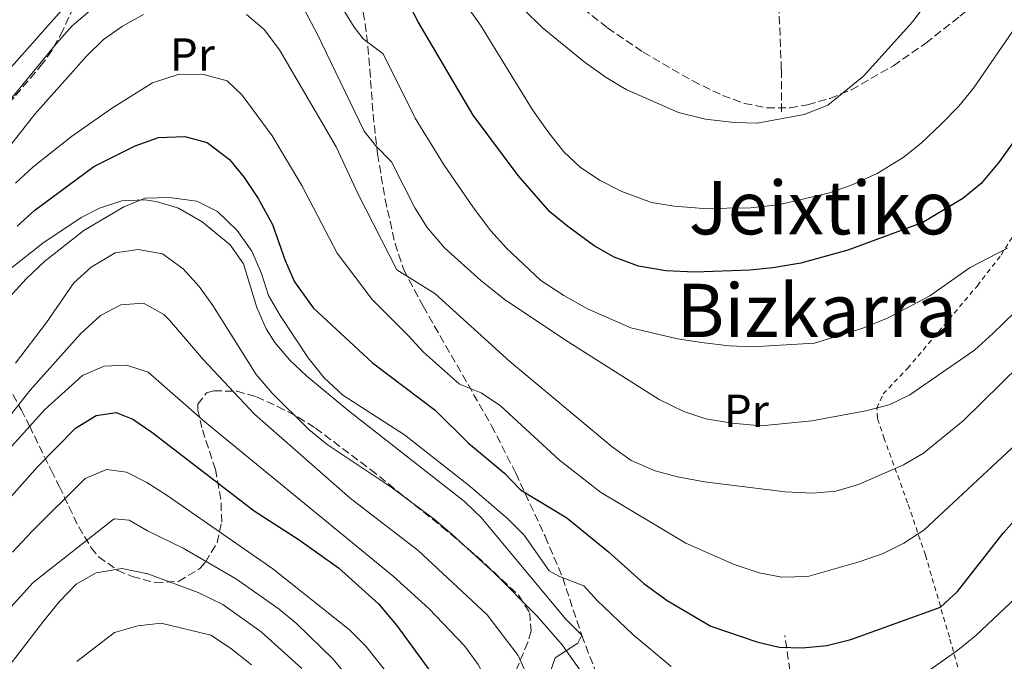
# Model space of a CAD drawing. Units: metres. Extents: x 637287 to 640684, y 4773768 to 4775737.
# Drawn here: x 639237 to 639450, y 4774833 to 4774971 of the extents above; entities that cross this region are included whole.
import ezdxf
from ezdxf.enums import TextEntityAlignment as Align

# ---------------------------------------------------------------- set-up
doc = ezdxf.new("R2010")
doc.units = ezdxf.units.M
doc.header["$MEASUREMENT"] = 0
doc.linetypes.add('DGN Style 2', pattern=[1.739922, 1.043953, -0.695969])
doc.linetypes.add('DGN Style 3', pattern=[2.435891, 1.739922, -0.695969])
for name, color, linetype, lineweight in [('Barranco lineal', 142, 'DGN Style 3', 13), ('Curva de nivel directora', 30, 'Continuous', 30), ('Curva de nivel intermedia', 30, 'Continuous', 0), ('Etiqueta de uso rústico', 92, 'Continuous', 0), ('Línea de cambio de uso (parcela vista)', 92, 'Continuous', 0), ('Senda', 7, 'DGN Style 3', 0), ('Tela metálica o alambrada', 7, 'DGN Style 2', 0), ('Texto de Área (paraje) menor', 7, 'Continuous', 0), ('Zona arbolada', 92, 'DGN Style 3', 0)]:
    doc.layers.add(name, color=color, linetype=linetype, lineweight=lineweight)
doc.styles.add('Style-Arial', font='arial.ttf')

msp = doc.modelspace()

# ---------------------------------------------------------------- linework, layer by layer
at = {"layer": 'Barranco lineal', "color": 142, "linetype": 'DGN Style 3', "lineweight": 13}
msp.add_polyline3d([(639333.65, 4775197.01, 632.39), (639339.33, 4775172.66, 622.3), (639345.01, 4775147.56, 612.11), (639353.12, 4775129.31, 605.57), (639370.16, 4775095.84, 595.4), (639386.39, 4775052.48, 583.07), (639394.5, 4775022.05, 575), (639400.99, 4774981.74, 566.74), (639401.8, 4774960.44, 562.13), (639401.8, 4774951.31, 560.29)], dxfattribs=at)
at = {"layer": 'Curva de nivel directora', "color": 30, "linetype": 'Continuous', "lineweight": 30, "flags": 128}
for points, elevation in [([(639455.89, 4774950.35), (639448.92, 4774940.62), (639445, 4774935.88), (639440.99, 4774932.63), (639432.37, 4774927.5), (639416.14, 4774921.46), (639406.01, 4774918.71), (639399.98, 4774917.71), (639395.01, 4774917.18), (639383.07, 4774916.74), (639376.85, 4774917.06), (639370.92, 4774918.07), (639365.65, 4774919.96), (639361.33, 4774922.46), (639355.64, 4774926.58), (639351.8, 4774929.79), (639344.89, 4774937.63), (639335.23, 4774950.67), (639332.62, 4774955.01), (639323.3, 4774970.79), (639315.5, 4774985.85)], 550), ([(639236.69, 4774926.67), (639240.49, 4774930.12), (639253.22, 4774939.54), (639262.18, 4774944.02), (639267.17, 4774945.8), (639272.89, 4774946.01), (639277.71, 4774944.74), (639282.51, 4774941.05), (639285.68, 4774937.18), (639288.74, 4774932.62), (639291.86, 4774927.03), (639294.57, 4774919.24), (639296.61, 4774914.68), (639300.6, 4774909.07), (639313.42, 4774897.15), (639326.98, 4774886.96), (639334.17, 4774879.79), (639342, 4774873.34), (639345.46, 4774869.73), (639355.46, 4774863.7), (639364.44, 4774856.32), (639372.09, 4774849.49), (639377.13, 4774845.84), (639386.58, 4774840.32), (639396.48, 4774836.93), (639401.34, 4774835.75), (639406.4, 4774835.61), (639411.65, 4774836.09), (639416.81, 4774837.41), (639436.22, 4774844.41), (639439.89, 4774847.81), (639449.76, 4774860.4), (639453.34, 4774864.4)], 525), ([(639229.85, 4774862.2), (639240.99, 4774874.63), (639249.28, 4774883.05), (639253.75, 4774885.82), (639258.03, 4774886.46), (639261.66, 4774885.02), (639265.77, 4774882.18), (639287.85, 4774865.22), (639297.59, 4774858.96), (639306.09, 4774852.86), (639314.71, 4774845.12), (639318.64, 4774840.49), (639326.04, 4774830.39)], 500)]:
    msp.add_lwpolyline(points, dxfattribs=dict(at, elevation=elevation))
at = {"layer": 'Curva de nivel intermedia', "color": 30, "linetype": 'Continuous', "lineweight": 0, "flags": 128}
for points, elevation in [([(639459.41, 4774979.87), (639443.35, 4774956.46), (639440.19, 4774952.58), (639436.31, 4774948.67), (639432.04, 4774944.61), (639428.15, 4774941.47), (639422.52, 4774938.07), (639416.72, 4774935.47), (639412, 4774933.78), (639401.12, 4774931.31), (639395.15, 4774930.66), (639384.98, 4774930.48), (639378.66, 4774930.96), (639373.74, 4774931.81), (639367.36, 4774934.17), (639362.64, 4774936.51), (639358.43, 4774939.32), (639354.8, 4774942.76), (639351.57, 4774946.84), (639348.01, 4774951.82), (639336.76, 4774970.07), (639312.59, 4775004.17)], 555), ([(639443.29, 4774988.5), (639430.23, 4774970.9), (639419.59, 4774959.04), (639411.87, 4774952.83), (639406.74, 4774950.81), (639396.58, 4774948.91), (639391.58, 4774949.04), (639385.38, 4774949.78), (639379.58, 4774951.23), (639368.23, 4774956.2), (639363.95, 4774958.79), (639359.21, 4774962.19), (639350.08, 4774969.6), (639346.14, 4774973.5)], 560), ([(639230.22, 4774955.31), (639248.48, 4774975.84)], 545), ([(639225.86, 4774942.75), (639245.12, 4774966.15), (639248.54, 4774969.92), (639252.33, 4774973.19)], 540), ([(639226.83, 4774933.6), (639240.46, 4774950.86), (639251.72, 4774963.45), (639255.29, 4774966.99), (639259.4, 4774969.84), (639263.93, 4774972.39)], 535), ([(639286.21, 4774972.41), (639290.03, 4774969.18), (639293.33, 4774964.79), (639305.56, 4774943.83), (639310.32, 4774933.55), (639318.7, 4774917.24), (639326.89, 4774912.15), (639343.16, 4774897.47), (639365.23, 4774878.99), (639369.36, 4774876.08), (639374.53, 4774873.83), (639379.36, 4774872.52), (639385.17, 4774871.49), (639402.65, 4774869.31), (639408.57, 4774868.98), (639413.55, 4774869.47), (639418.49, 4774870.89), (639428.2, 4774875.13), (639432.53, 4774877.63), (639441.06, 4774884.64), (639453.36, 4774896.68)], 535), ([(639298.43, 4774973.92), (639301.49, 4774968.24), (639311.64, 4774947.17), (639314.06, 4774944.13), (639317.57, 4774940.57), (639322.57, 4774930.6), (639325.26, 4774926.39), (639329, 4774922), (639336.83, 4774914.95), (639342.21, 4774910.71), (639355.75, 4774901.69), (639375.41, 4774889.26), (639380.73, 4774886.65), (639385.48, 4774885.08), (639391.14, 4774884.1), (639397.41, 4774883.54), (639408.37, 4774884.66), (639420.06, 4774886.8), (639425.07, 4774888.06), (639429.55, 4774890.28), (639443.57, 4774899.93), (639447.47, 4774903.48), (639452.25, 4774908.09)], 540), ([(639306.98, 4774973.77), (639309.47, 4774969.62), (639311.46, 4774967.12), (639315.73, 4774963.89), (639322.63, 4774950), (639328.8, 4774940.07), (639335.24, 4774930.6), (639339.04, 4774925.65), (639342.39, 4774921.94), (639349.79, 4774914.93), (639354.77, 4774911.68), (639359.94, 4774908.83), (639369.3, 4774904.7), (639379.39, 4774902.37), (639384.56, 4774901.56), (639390.5, 4774900.81), (639395.5, 4774900.62), (639409, 4774901.44), (639419.41, 4774904.66), (639424.91, 4774906.9), (639433.86, 4774911.62), (639442.58, 4774917.76), (639450.67, 4774921.95)], 545), ([(639236.28, 4774935.93), (639240.05, 4774939.4), (639248.39, 4774946.02), (639257.07, 4774952.11), (639265.93, 4774957.66), (639271.65, 4774959.49), (639277.24, 4774959.38), (639282.06, 4774958.09), (639285.27, 4774954.94), (639291.74, 4774946.16), (639298.2, 4774935.45), (639305.84, 4774920.87), (639313.37, 4774910.85), (639321.11, 4774903.16), (639324.44, 4774899.43), (639332.28, 4774892.55), (639336.94, 4774890.71), (639341.08, 4774887.9), (639353.83, 4774876.11), (639362.7, 4774869.2), (639381.13, 4774858.23), (639391.57, 4774853.61), (639397.01, 4774851.83), (639401.93, 4774850.9), (639407.53, 4774851.02), (639418.62, 4774854.19), (639423.79, 4774856.01), (639428.28, 4774858.21), (639432.58, 4774861.04), (639456.95, 4774883.73)], 530), ([(639234.95, 4774911.24), (639238.59, 4774915.27), (639242.61, 4774919.1), (639251.06, 4774925.75), (639259.68, 4774930.87), (639264.33, 4774932.7), (639269.48, 4774932.9), (639275.49, 4774932.04), (639279.98, 4774929.85), (639284.21, 4774925.72), (639287.36, 4774921.26), (639289.44, 4774916.46), (639290.97, 4774911.7), (639293.48, 4774907.36), (639299.53, 4774898.21), (639303, 4774893.94), (639307, 4774890.19), (639320.39, 4774881.62), (639334.48, 4774870.56), (639342.67, 4774863.44), (639346.22, 4774859.92), (639351.59, 4774852.27), (639353.83, 4774851.03), (639359.14, 4774849.02), (639361.98, 4774845.85), (639369.71, 4774838.53), (639377.98, 4774831.56)], 520), ([(639236.3, 4774897.07), (639242.99, 4774905.89), (639248.92, 4774914.44), (639252.63, 4774917.84), (639257.86, 4774920.94), (639262.82, 4774921.62), (639268.06, 4774920.72), (639272.55, 4774917.44), (639275.98, 4774913.68), (639278.94, 4774909.56), (639288.3, 4774894.63), (639291.75, 4774890.64), (639299.66, 4774882.75), (639303.66, 4774879.49), (639317.45, 4774870.32), (639326.78, 4774863.37), (639330.6, 4774860.13), (639339.78, 4774851.73), (639349.05, 4774842.42), (639354.47, 4774836.26), (639359.95, 4774828.43)], 515), ([(639229.36, 4774878.61), (639239.48, 4774891.25), (639250.34, 4774903.44), (639254.65, 4774907.36), (639259.09, 4774909.66), (639263.96, 4774910.06), (639268.33, 4774907.58), (639269.54, 4774906.39), (639276.92, 4774897.78), (639287.93, 4774886.09), (639308.62, 4774867.96), (639323.29, 4774856.66), (639338.26, 4774842.75), (639344.92, 4774833.99), (639349, 4774824.85)], 510), ([(639250.74, 4774894.41), (639255.45, 4774896.45), (639260.3, 4774896.69), (639264.99, 4774895.18), (639277.21, 4774884.44), (639317.93, 4774851.11), (639325.65, 4774844.12), (639333.31, 4774836.06), (639336.29, 4774832.04), (639344.72, 4774815.76), (639348.34, 4774812.31), (639355.51, 4774803.52), (639363.65, 4774796.31), (639372.57, 4774791.18), (639382.71, 4774785.91), (639389.7, 4774782.92), (639394.64, 4774782.11), (639414.04, 4774782.61), (639419.01, 4774783.14), (639435, 4774787.03), (639439.49, 4774789.23), (639443.52, 4774792.26), (639448.19, 4774796.65), (639458.25, 4774807.98)], 505), ([(639227.71, 4774870.6), (639242.59, 4774887.03), (639250.74, 4774894.41)], 505), ([(639235.65, 4774856.28), (639239.85, 4774860.72), (639251.38, 4774872.19), (639255.99, 4774874.16), (639260.26, 4774873.58), (639264.71, 4774871.29), (639269.1, 4774868.5), (639291.91, 4774852.64), (639308.51, 4774839.53), (639312.02, 4774835.97), (639322.37, 4774822.98)], 495), ([(639229.12, 4774837.65), (639240.08, 4774849.7), (639257.3, 4774863.23), (639257.7, 4774863.47), (639260.89, 4774863.22), (639264.82, 4774860.85), (639272.52, 4774857.14), (639284.02, 4774850.42), (639293.26, 4774843.97), (639297.12, 4774840.79), (639304.91, 4774833.14), (639311.61, 4774825.06)], 490), ([(639231, 4774826.78), (639242.35, 4774841.34), (639245.83, 4774845.62), (639249.4, 4774849.34), (639253.75, 4774851.79), (639259.3, 4774852.78), (639264.92, 4774851.61), (639275.76, 4774847.6), (639281.08, 4774844.94), (639289.36, 4774839.06), (639298.18, 4774831.18)], 485), ([(639431.17, 4774828.9), (639439.92, 4774835.1), (639443.8, 4774838.25), (639456.35, 4774850.09)], 520), ([(639249.54, 4774832.67), (639257.71, 4774838.92), (639262.72, 4774840.39), (639267.79, 4774840.91), (639278.51, 4774838.37), (639282.74, 4774835.53), (639287.28, 4774831.91)], 480)]:
    msp.add_lwpolyline(points, dxfattribs=dict(at, elevation=elevation))
at = {"layer": 'Línea de cambio de uso (parcela vista)', "color": 92, "linetype": 'Continuous', "lineweight": 0}
msp.add_polyline3d([(639351.02, 4774828.09, 512.82), (639352.94, 4774833.49, 515.13), (639357.85, 4774836.59, 516.64), (639358.65, 4774838.32, 517.04), (639355.16, 4774841.9, 517.04), (639336.93, 4774863.77, 518.06), (639333.32, 4774867.24, 518.13), (639308.08, 4774886.95, 518.71), (639299.22, 4774894.3, 519.01), (639295.56, 4774897.72, 519.19), (639292.35, 4774901.57, 519.39), (639290.5, 4774904.5, 519.47), (639288.48, 4774909.09, 519.5), (639285.54, 4774918.52, 519.58), (639282.67, 4774922.61, 519.69), (639276.66, 4774927.61, 519.81), (639271.52, 4774930.59, 519.81), (639266.69, 4774931.99, 520.02), (639264.23, 4774932.33, 520.16), (639259.25, 4774932.14, 520.5), (639254.43, 4774930.59, 520.6), (639250.51, 4774928.57, 520.68), (639242.22, 4774922.98, 521.1), (639231.28, 4774914.45, 521.95)], dxfattribs=at)
at = {"layer": 'Senda', "color": 7, "linetype": 'DGN Style 3', "lineweight": 0}
for points in [[(639292.61, 4775031.89, 558.6), (639297.52, 4775033.24, 559.31), (639300.57, 4775033.08, 559.48), (639304.99, 4775030.65, 559.3), (639312.44, 4775022.08, 559.79), (639331.06, 4774999.68, 561.51), (639337.85, 4774992.35, 561.96), (639343.82, 4774986.49, 562.3), (639353.23, 4774978.25, 562.65), (639364.22, 4774969.51, 562.81), (639371.92, 4774964.28, 562.62), (639382.64, 4774958.04, 562.09), (639389.1, 4774954.91, 561.77), (639393.81, 4774953.19, 561.18), (639398.65, 4774952.21, 560.54), (639403.66, 4774952.21, 560.3), (639407.48, 4774952.91, 560.19), (639412.29, 4774954.27, 560.11), (639416.93, 4774956.15, 560.02), (639426.01, 4774961.31, 559.57), (639433, 4774966.21, 558.88), (639440.4, 4774971.99, 558.07), (639447.9, 4774978.55, 557.23), (639454.53, 4774984.95, 556.49)], [(639310.91, 4774975.24, 546.25), (639311.89, 4774970.4, 545.51), (639312.42, 4774965.47, 544.69), (639312.85, 4774960.54, 543.81), (639313.58, 4774950.86, 541.32), (639314.52, 4774942.27, 539.75), (639316.17, 4774932.48, 538.35), (639318.32, 4774922.92, 536.94), (639320.19, 4774917.28, 535.36), (639324.38, 4774909.37, 533.78), (639339.19, 4774883.58, 528.37), (639344.39, 4774873.34, 525.93), (639350.76, 4774859.7, 522.24), (639354.55, 4774850.74, 519.86), (639358.65, 4774838.32, 517.04), (639365.02, 4774821.9, 513.84)], [(639418.49234, 4774760.78863, 497.6734), (639417.28, 4774765.85, 499.25), (639411.71, 4774790.67, 509.56), (639408.5, 4774806.86, 516.25), (639406.23, 4774816.02, 519.58), (639404.68, 4774823.45, 522.06), (639402.56, 4774838.31, 527.17)]]:
    msp.add_polyline3d(points, dxfattribs=at)
at = {"layer": 'Tela metálica o alambrada', "color": 7, "linetype": 'DGN Style 2', "lineweight": 0}
msp.add_polyline3d([(639417.28, 4774765.85, 499.25), (639425.18, 4774763.66, 498.44), (639428.65, 4774763.36, 498.5), (639430.03, 4774763.58, 498.5), (639431.71, 4774764.86, 498.55), (639432.97, 4774768.44, 498.9), (639433.79, 4774773.14, 500.18), (639435.36, 4774781.98, 503.23), (639440.13, 4774804.37, 508.96), (639442.38, 4774818.24, 513.56), (639442.07, 4774823.08, 515.27), (639440.38, 4774829.79, 518.43), (639438.12, 4774837.91, 521.22), (639432.93, 4774855.67, 528.16), (639429.09, 4774866.92, 532.67), (639424.04, 4774880.78, 537.63), (639422.56, 4774885.22, 540.33), (639422.47, 4774887.39, 540.97), (639423.79, 4774890.47, 541.14), (639429.07, 4774895.94, 542.35), (639444.16, 4774913.81, 544.6), (639449.28, 4774920.43, 545.52), (639451.92, 4774924.62, 546.19)], dxfattribs=at)
at = {"layer": 'Zona arbolada', "color": 92, "linetype": 'DGN Style 3', "lineweight": 0}
for points in [[(639252.87, 4774982.86, 566.04), (639246.54, 4774968.96, 564.84), (639244.15, 4774964.61, 564.2), (639242.16, 4774961.78, 563.64), (639235.97, 4774954.49, 561.49), (639223.07, 4774940.5, 555.56), (639216.69, 4774933.16, 552.6), (639213.86, 4774929.59, 551.41), (639210.98, 4774925.53, 550.48), (639207.25, 4774919.29, 548.87), (639206.29, 4774914.89, 546.53), (639207.41, 4774911.72, 544.72), (639210.56, 4774908.36, 542.57), (639214.62, 4774906.1, 540.67), (639221.7242, 4774904.3852, 538.6066)], [(639252.87, 4774982.86, 566.04), (639246.54, 4774968.96, 564.84), (639244.15, 4774964.61, 564.2), (639242.16, 4774961.78, 563.64), (639235.97, 4774954.49, 561.49)], [(639233.44, 4774894.64, 535.16), (639237.49, 4774887.06, 533.41), (639239.3, 4774883.57, 531.12), (639244, 4774873.96, 518.85), (639245.75, 4774870.5, 516.58), (639249.95, 4774861.71, 515.06), (639252.66, 4774857.24, 514.75), (639254.24, 4774855.29, 514.71), (639258.3, 4774852.38, 514.7), (639261.53, 4774851.01, 514.71), (639266.51, 4774849.71, 514.76), (639271.52, 4774849.96, 514.91), (639276.15, 4774852.73, 515.98), (639277.35, 4774854.12, 516.56), (639279.85, 4774858.3, 518.42), (639280.85, 4774862.76, 520.21), (639280.68, 4774867.65, 521.66), (639279.51, 4774874.11, 523.48), (639276.54, 4774883.1, 525.79), (639275.71, 4774886.95, 528.94), (639275.69, 4774888.25, 530.41), (639277.58, 4774890.67, 534.52), (639279.14, 4774891.1, 535.71), (639284.11, 4774891.04, 536.63), (639288.4, 4774889.82, 536.41), (639292.93, 4774887.76, 536.25), (639297.39, 4774885.46, 536.04), (639301.11, 4774883.07, 535.71), (639313.02, 4774874.11, 534.06), (639328.45, 4774861.77, 531.64), (639336, 4774855.4, 530.26), (639345.1, 4774846.9, 527.87), (639347.43, 4774843.2, 525.31), (639347.7, 4774839.26, 521.59), (639346.98, 4774836.78, 519.79), (639343.51, 4774828.44, 515.92)], [(639233.44, 4774894.64, 535.16), (639237.49, 4774887.06, 533.41), (639239.3, 4774883.57, 531.12), (639244, 4774873.96, 518.85), (639245.75, 4774870.5, 516.58), (639249.95, 4774861.71, 515.06), (639252.66, 4774857.24, 514.75), (639254.24, 4774855.29, 514.71), (639258.3, 4774852.38, 514.7), (639261.53, 4774851.01, 514.71), (639266.51, 4774849.71, 514.76), (639271.52, 4774849.96, 514.91), (639276.15, 4774852.73, 515.98), (639277.35, 4774854.12, 516.56), (639279.85, 4774858.3, 518.42), (639280.85, 4774862.76, 520.21), (639280.68, 4774867.65, 521.66), (639279.51, 4774874.11, 523.48), (639276.54, 4774883.1, 525.79), (639275.71, 4774886.95, 528.94), (639275.69, 4774888.25, 530.41), (639277.58, 4774890.67, 534.52), (639279.14, 4774891.1, 535.71), (639284.11, 4774891.04, 536.63), (639288.4, 4774889.82, 536.41), (639292.93, 4774887.76, 536.25), (639297.39, 4774885.46, 536.04), (639301.11, 4774883.07, 535.71), (639313.02, 4774874.11, 534.06), (639328.45, 4774861.77, 531.64), (639336, 4774855.4, 530.26), (639345.1, 4774846.9, 527.87), (639347.43, 4774843.2, 525.31), (639347.7, 4774839.26, 521.59), (639346.98, 4774836.78, 519.79), (639343.51, 4774828.44, 515.92)]]:
    msp.add_polyline3d(points, dxfattribs=at)

# ---------------------------------------------------------------- texts
at = {"layer": 'Etiqueta de uso rústico', "color": 92, "linetype": 'Continuous', "lineweight": 0, "style": 'Style-Arial'}
for p in [(639274.51546, 4774963.75001, 531.41), (639394.23546, 4774886.80001, 540.81)]:
    msp.add_text('Pr', height=7, dxfattribs=at).set_placement(p, align=Align.MIDDLE_CENTER)
at = {"layer": 'Texto de Área (paraje) menor', "color": 7, "linetype": 'Continuous', "lineweight": 0, "style": 'Style-Arial'}
for s, p in [('Jeixtiko', (639410.60594, 4774930.65001, 555.01)), ('Bizkarra', (639409.47176, 4774908.48001, 547.35))]:
    msp.add_text(s, height=11.5, dxfattribs=at).set_placement(p, align=Align.MIDDLE_CENTER)

doc.saveas('drawing.dxf')
